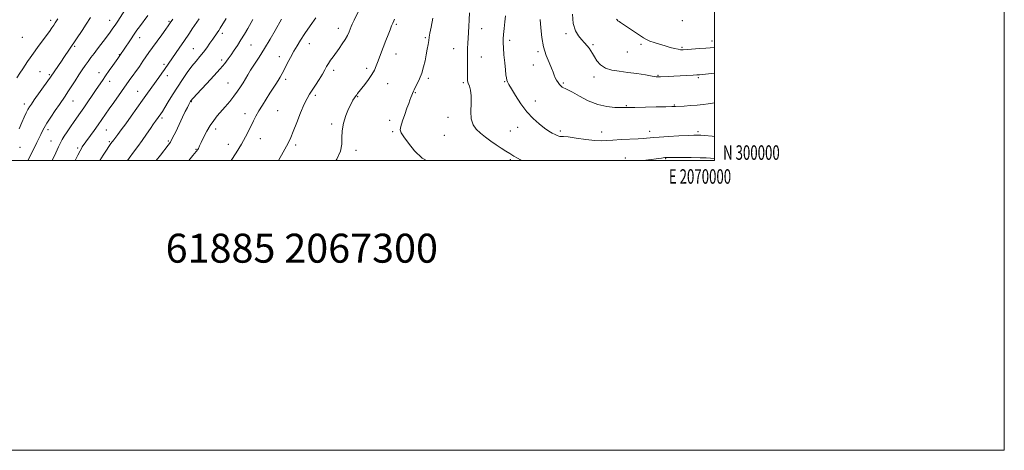
# Model space of a CAD drawing. Extents: x 2067300 to 2070200, y 299800 to 302700.
# Drawn here: x 2069521 to 2070200, y 299800 to 300097 of the extents above; entities that cross this region are included whole.
import ezdxf
from ezdxf.enums import TextEntityAlignment as Align

# ---------------------------------------------------------------- set-up
doc = ezdxf.new("R2010")
doc.units = 0
doc.header["$MEASUREMENT"] = 0
for name, color, linetype, lineweight in [('CONTOUR INDEX', 41, 'Continuous', 13), ('CONTOUR INTERMEDIATE', 44, 'Continuous', 0), ('GRID LINE', 7, 'Continuous', 0), ('GRID TEXT', 7, 'Continuous', 0), ('SPOT ELEVATION DTM', 2, 'Continuous', 13), ('TEXT 20', 7, 'Continuous', 0)]:
    doc.layers.add(name, color=color, linetype=linetype, lineweight=lineweight)
doc.styles.add('Style-WORKING', font='WORKING.shx')

msp = doc.modelspace()

# ---------------------------------------------------------------- linework, layer by layer
at = {"layer": 'CONTOUR INDEX', "flags": 128}
for points, elevation in [([(2069609.227, 300100.094), (2069603.472, 300092.361), (2069601.685, 300089.878), (2069600.314, 300087.87), (2069596.8, 300082.596), (2069589.99, 300072.416), (2069588.611, 300070.489), (2069585.105, 300065.647), (2069582.546, 300062.085), (2069580.032, 300058.513), (2069577.89, 300055.353), (2069573.642, 300048.917), (2069570.914, 300044.865), (2069567.956, 300040.535), (2069565.152, 300036.475), (2069562.77, 300033.067), (2069558.411, 300026.882), (2069555.949, 300023.359), (2069553.512, 300019.805), (2069551.493, 300016.738), (2069550.129, 300014.447), (2069549.049, 300012.302), (2069547.728, 300009.446), (2069545.785, 300005.287), (2069543.28, 300000)], 1210), ([(2069831.057, 300101.995), (2069830.972, 300097.032), (2069830.729, 300092.483), (2069830.095, 300084.55), (2069829.901, 300080.962), (2069829.8, 300077.289), (2069829.749, 300073.191), (2069829.659, 300059.778), (2069829.669, 300056.969), (2069829.826, 300055.003), (2069830.267, 300053.299), (2069831.041, 300051.305), (2069831.85, 300048.589), (2069832.311, 300044.752), (2069832.205, 300039.622), (2069831.986, 300033.953), (2069832.277, 300028.729), (2069833.563, 300024.682), (2069835.781, 300021.544), (2069838.732, 300018.796), (2069842.203, 300016.032), (2069845.919, 300013.297), (2069849.589, 300010.751), (2069852.983, 300008.512), (2069856.105, 300006.538), (2069859.02, 300004.747), (2069861.761, 300003.084), (2069864.237, 300001.606), (2069866.329, 300000.398), (2069867.064, 300000)], 1230), ([(2069701.437, 300097.632), (2069697.04, 300089.822), (2069693.511, 300083.671), (2069689.705, 300077.268), (2069686.063, 300071.462), (2069680.142, 300062.349), (2069678.13, 300059.08), (2069674.988, 300053.723), (2069673.22, 300050.9), (2069671.115, 300047.801), (2069668.616, 300044.425), (2069665.72, 300040.814), (2069662.656, 300037.179), (2069657.095, 300030.744), (2069654.701, 300027.736), (2069652.346, 300024.292), (2069649.93, 300020.161), (2069647.687, 300015.928), (2069645.936, 300012.39), (2069644.895, 300010.135), (2069644.103, 300008.238), (2069643.724, 300007.608), (2069642.665, 300006.258), (2069640.289, 300003.377), (2069637.487, 300000)], 1220), ([(2069949.93, 300000), (2069952.662, 300000.343), (2069963.659, 300001.75), (2069965.871, 300001.995), (2069968.001, 300002.091), (2069971.493, 300002.095), (2069977.261, 300002.057), (2069984.095, 300001.989), (2069990.252, 300001.892), (2069994.454, 300001.77), (2069997.262, 300001.633), (2070000, 300001.476)], 1230)]:
    msp.add_lwpolyline(points, dxfattribs=dict(at, elevation=elevation))
at = {"layer": 'CONTOUR INTERMEDIATE', "flags": 128}
for points, elevation in [([(2069756.41, 300106.869), (2069751.636, 300096.991), (2069750.278, 300094.143), (2069749.496, 300092.411), (2069748.036, 300088.893), (2069746.875, 300086.372), (2069745.325, 300083.501), (2069743.371, 300080.438), (2069741.19, 300077.343), (2069737.02, 300071.658), (2069735.28, 300069.194), (2069733.811, 300066.95), (2069732.577, 300064.835), (2069731.298, 300062.524), (2069729.634, 300059.632), (2069727.379, 300055.954), (2069724.859, 300052), (2069722.535, 300048.459), (2069720.713, 300045.711), (2069719.076, 300042.903), (2069717.15, 300038.874), (2069714.633, 300032.917), (2069711.904, 300026.142), (2069709.511, 300020.114), (2069707.82, 300015.94), (2069706.456, 300012.906), (2069704.863, 300009.838), (2069702.659, 300005.889), (2069699.312, 300000)], 1224), ([(2069593.366, 300103.848), (2069588.453, 300096.167), (2069586.722, 300093.503), (2069585.192, 300091.273), (2069583.296, 300088.674), (2069580.649, 300085.145), (2069574.614, 300077.165), (2069572.127, 300073.854), (2069570.028, 300071.021), (2069568.096, 300068.367), (2069566.134, 300065.616), (2069564.03, 300062.579), (2069561.692, 300059.089), (2069559.095, 300055.095), (2069554.122, 300047.38), (2069552.215, 300044.51), (2069548.224, 300038.694), (2069545.374, 300034.509), (2069542.286, 300029.889), (2069539.568, 300025.682), (2069537.668, 300022.513), (2069536.396, 300020.131), (2069535.399, 300018.064), (2069534.309, 300015.77), (2069532.689, 300012.422), (2069530.083, 300007.126), (2069526.539, 300000)], 1208), ([(2069855.889, 300099.788), (2069855.478, 300095.766), (2069854.986, 300091.191), (2069854.559, 300087.033), (2069854.323, 300083.929), (2069854.303, 300081.175), (2069854.503, 300077.734), (2069854.906, 300072.93), (2069855.406, 300067.536), (2069855.879, 300062.69), (2069856.236, 300059.257), (2069856.535, 300057.035), (2069856.873, 300055.552), (2069857.383, 300054.289), (2069858.359, 300052.542), (2069860.134, 300049.561), (2069862.931, 300044.891), (2069866.543, 300039.253), (2069870.655, 300033.667), (2069874.95, 300028.963), (2069879.113, 300025.235), (2069882.827, 300022.39), (2069885.849, 300020.323), (2069888.23, 300018.877), (2069890.09, 300017.884), (2069891.543, 300017.199), (2069892.663, 300016.78), (2069893.513, 300016.609), (2069894.309, 300016.628), (2069895.866, 300016.615), (2069899.15, 300016.306), (2069904.699, 300015.547), (2069911.342, 300014.611), (2069917.479, 300013.882), (2069921.998, 300013.642), (2069925.747, 300013.786), (2069930.059, 300014.11), (2069935.818, 300014.442), (2069947.522, 300014.989), (2069951.066, 300015.187), (2069953.118, 300015.347), (2069955.74, 300015.645), (2069957.964, 300015.848), (2069962.006, 300016.142), (2069968.322, 300016.548), (2069975.547, 300016.982), (2069981.862, 300017.334), (2069985.945, 300017.519), (2069988.469, 300017.543), (2069990.606, 300017.433), (2069993.231, 300017.225), (2069998.39, 300016.772), (2069999.906, 300016.672), (2070000, 300016.681)], 1232), ([(2069902.099, 300101.009), (2069902.674, 300094.512), (2069904.14, 300089.619), (2069906.198, 300086.116), (2069908.429, 300083.476), (2069910.48, 300081.245), (2069912.252, 300079.27), (2069913.711, 300077.471), (2069914.873, 300075.742), (2069915.964, 300073.875), (2069917.258, 300071.635), (2069919.019, 300068.917), (2069921.468, 300066.138), (2069924.812, 300063.842), (2069929.188, 300062.412), (2069934.443, 300061.57), (2069940.352, 300060.874), (2069946.589, 300059.994), (2069952.417, 300059.053), (2069956.999, 300058.286), (2069959.795, 300057.868), (2069961.463, 300057.742), (2069962.957, 300057.789), (2069968.063, 300058.081), (2069971.961, 300058.288), (2069985.402, 300058.927), (2069987.896, 300059.056), (2069989.693, 300059.19), (2069991.868, 300059.409), (2070000, 300060.274)], 1236), ([(2069547.145, 300097.867), (2069546.331, 300096.431), (2069545.441, 300095.021), (2069544.398, 300093.454), (2069543.108, 300091.547), (2069541.415, 300089.118), (2069539.148, 300085.988), (2069533.121, 300077.932), (2069530.276, 300074.064), (2069528.087, 300070.932), (2069526.351, 300068.317), (2069524.724, 300065.839), (2069522.927, 300063.183), (2069520.957, 300060.296), (2069518.878, 300057.191)], 1204), ([(2069569.625, 300098.76), (2069566.759, 300094.192), (2069563.877, 300089.783), (2069551.333, 300071.045), (2069549.581, 300068.477), (2069547.619, 300065.642), (2069542.02, 300057.592), (2069540.26, 300055.089), (2069530.95, 300041.956), (2069528.9, 300039.023), (2069527.595, 300037.027), (2069526.568, 300035.215), (2069525.424, 300032.947), (2069524.049, 300030.023), (2069522.404, 300026.349), (2069520.443, 300021.879)], 1206), ([(2069626.462, 300097.667), (2069624.742, 300095.039), (2069623.377, 300093.059), (2069621.587, 300090.599), (2069618.838, 300086.864), (2069615.569, 300082.399), (2069612.461, 300078.086), (2069610.009, 300074.568), (2069607.957, 300071.546), (2069605.862, 300068.483), (2069603.411, 300065.004), (2069596.382, 300055.216), (2069585.714, 300040.158), (2069582.498, 300035.588), (2069574.9, 300024.691), (2069572.136, 300020.78), (2069563.996, 300009.363), (2069563.384, 300008.413), (2069562.464, 300006.74), (2069560.91, 300003.622), (2069559.171, 300000)], 1212), ([(2069644.657, 300097.778), (2069639.828, 300090.82), (2069637.903, 300087.983), (2069633.965, 300082.096), (2069631.315, 300078.204), (2069620.757, 300062.777), (2069618.937, 300060.191), (2069616.834, 300057.242), (2069609.034, 300046.405), (2069605.68, 300041.715), (2069597.803, 300030.648), (2069594.045, 300025.443), (2069590.909, 300021.213), (2069588.474, 300018.013), (2069585.702, 300014.403), (2069583.828, 300011.827), (2069583.263, 300010.998), (2069582.33, 300009.585), (2069580.793, 300007.223), (2069578.538, 300003.724), (2069576.189, 300000)], 1214), ([(2069663.334, 300098.005), (2069659.149, 300091.317), (2069658.19, 300089.846), (2069657.06, 300088.19), (2069654.026, 300083.809), (2069652.069, 300080.957), (2069649.878, 300077.84), (2069647.538, 300074.705), (2069645.103, 300071.7), (2069642.507, 300068.586), (2069639.652, 300065.028), (2069636.48, 300060.781), (2069633.099, 300055.955), (2069629.655, 300050.749), (2069626.313, 300045.427), (2069623.312, 300040.493), (2069620.908, 300036.516), (2069619.269, 300033.888), (2069618.216, 300032.296), (2069614.579, 300027.208), (2069613.25, 300025.28), (2069611.085, 300022.105), (2069608.321, 300018.094), (2069605.312, 300013.843), (2069602.336, 300009.804), (2069599.366, 300005.833), (2069596.302, 300001.643), (2069595.151, 300000)], 1216), ([(2069681.771, 300097.329), (2069678.163, 300091.091), (2069675.906, 300087.261), (2069673.461, 300083.248), (2069671.063, 300079.504), (2069668.792, 300076.101), (2069666.689, 300073.018), (2069664.697, 300070.149), (2069662.369, 300067.059), (2069659.159, 300063.228), (2069654.778, 300058.382), (2069649.957, 300053.225), (2069642.708, 300045.543), (2069640.89, 300043.579), (2069639.852, 300042.426), (2069639.256, 300041.735), (2069638.924, 300041.312), (2069638.714, 300041.001), (2069638.491, 300040.63), (2069638.127, 300039.958), (2069637.502, 300038.732), (2069636.505, 300036.719), (2069635.082, 300033.788), (2069633.194, 300029.831), (2069630.873, 300024.921), (2069628.456, 300019.852), (2069626.351, 300015.597), (2069624.787, 300012.774), (2069623.271, 300010.58), (2069617.92, 300003.793), (2069614.965, 300000)], 1218), ([(2069725.179, 300098.438), (2069721.224, 300092.93), (2069717.473, 300087.569), (2069714.508, 300083.111), (2069712.133, 300079.25), (2069709.956, 300075.413), (2069707.689, 300071.205), (2069705.452, 300066.945), (2069703.468, 300063.128), (2069701.882, 300060.102), (2069700.53, 300057.621), (2069699.173, 300055.29), (2069697.601, 300052.758), (2069695.728, 300049.844), (2069693.5, 300046.412), (2069690.923, 300042.419), (2069688.256, 300038.202), (2069685.819, 300034.196), (2069683.84, 300030.705), (2069682.171, 300027.515), (2069678.808, 300020.686), (2069676.619, 300016.459), (2069673.752, 300011.358), (2069670.118, 300005.355), (2069666.732, 300000)], 1222), ([(2069779.434, 300097.659), (2069778.911, 300096.469), (2069778.258, 300094.924), (2069777.415, 300092.88), (2069776.334, 300090.208), (2069775.003, 300086.857), (2069773.42, 300082.791), (2069771.622, 300078.08), (2069769.792, 300073.224), (2069768.151, 300068.827), (2069766.818, 300065.304), (2069765.494, 300062.302), (2069763.777, 300059.277), (2069761.422, 300055.866), (2069758.816, 300052.423), (2069753.904, 300046.171), (2069753.306, 300045.377), (2069752.887, 300044.789), (2069751.786, 300043.174), (2069750.758, 300041.621), (2069749.381, 300039.225), (2069747.717, 300035.729), (2069745.89, 300031.037), (2069744.269, 300025.7), (2069743.287, 300020.434), (2069743.136, 300015.738), (2069743.064, 300011.256), (2069742.08, 300006.419), (2069739.534, 300000.896), (2069738.988, 300000)], 1226), ([(2069805.768, 300098.157), (2069804.598, 300092.053), (2069803.856, 300087.966), (2069803.408, 300085.264), (2069803.042, 300082.941), (2069802.584, 300080.169), (2069801.999, 300076.849), (2069801.288, 300073.059), (2069800.442, 300068.903), (2069799.409, 300064.587), (2069798.124, 300060.342), (2069796.586, 300056.402), (2069795.029, 300053.018), (2069793.752, 300050.447), (2069792.964, 300048.83), (2069792.523, 300047.843), (2069790.739, 300043.403), (2069790.055, 300041.649), (2069789.169, 300039.324), (2069787.961, 300036.096), (2069786.402, 300031.853), (2069784.826, 300027.361), (2069783.656, 300023.601), (2069783.277, 300021.183), (2069783.92, 300019.21), (2069785.775, 300016.406), (2069788.959, 300011.925), (2069793.285, 300006.613), (2069798.489, 300001.742), (2069801.376, 300000)], 1228), ([(2069879.956, 300097.374), (2069880.375, 300091.635), (2069881.07, 300084.997), (2069882.249, 300078.371), (2069884.01, 300072.521), (2069885.992, 300067.642), (2069887.724, 300063.789), (2069888.867, 300060.943), (2069889.617, 300058.817), (2069890.301, 300057.055), (2069891.172, 300055.378), (2069892.173, 300053.822), (2069893.167, 300052.499), (2069894.062, 300051.49), (2069894.919, 300050.746), (2069895.843, 300050.186), (2069897.015, 300049.666), (2069898.924, 300048.796), (2069902.138, 300047.123), (2069907.013, 300044.414), (2069913.047, 300041.318), (2069919.527, 300038.702), (2069925.776, 300037.218), (2069931.257, 300036.644), (2069935.471, 300036.542), (2069938.278, 300036.549), (2069940.968, 300036.595), (2069945.191, 300036.686), (2069959.793, 300036.974), (2069966.54, 300037.118), (2069970.692, 300037.229), (2069973.201, 300037.333), (2069979.189, 300037.643), (2069983.562, 300037.9), (2069988.077, 300038.248), (2069992.184, 300038.69), (2069995.825, 300039.172), (2070000, 300039.748)], 1234), ([(2069932.469, 300097.559), (2069932.934, 300097.043), (2069933.509, 300096.528), (2069934.241, 300095.966), (2069935.219, 300095.282), (2069936.693, 300094.294), (2069945.689, 300088.339), (2069951.24, 300084.649), (2069953.213, 300083.503), (2069955.49, 300082.492), (2069958.574, 300081.395), (2069962.218, 300080.244), (2069965.99, 300079.127), (2069969.504, 300078.132), (2069972.548, 300077.322), (2069974.958, 300076.758), (2069976.734, 300076.481), (2069978.547, 300076.455), (2069981.231, 300076.626), (2069989.949, 300077.298), (2069994.063, 300077.629), (2070000, 300078.12)], 1238)]:
    msp.add_lwpolyline(points, dxfattribs=dict(at, elevation=elevation))
at = {"layer": 'GRID LINE', "flags": 128}
for points in [[(2067300, 299800), (2070200, 299800), (2070200, 302700), (2067300, 302700), (2067300, 299800)], [(2067500, 300000), (2070000, 300000), (2070000, 302500), (2067500, 302500), (2067500, 300000)]]:
    msp.add_lwpolyline(points, dxfattribs=at)
at = {"layer": 'SPOT ELEVATION DTM'}
for p in [(2069542.2, 300096.72, 1203.6), (2069582.92, 300096.84, 1207.3), (2069623.74, 300096.15, 1211.8), (2069780.64, 300094.04, 1226.2), (2069977.9, 300096.53, 1239.6), (2069660.68, 300087.86, 1216.4), (2069740.71, 300091.33, 1223.4), (2069839.48, 300091.06, 1230.7), (2069897.57, 300087.48, 1235.7), (2069522.67, 300085.02, 1202.8), (2069603.59, 300084.92, 1210.6), (2069680.45, 300079.8, 1218.9), (2069720.56, 300080.67, 1222.7), (2069800.61, 300084.9, 1227.8), (2069858.78, 300083.07, 1232.4), (2069916.28, 300079.97, 1236.2), (2069949.52, 300080.12, 1237.7), (2069998.27, 300082.47, 1238.5), (2069558.74, 300078.81, 1206.2), (2069589.5, 300073.04, 1209.9), (2069640.61, 300077.18, 1215.1), (2069780.51, 300073.46, 1226.7), (2069820.3, 300077.28, 1229.3), (2069878.32, 300075.14, 1233.7), (2069939.92, 300074.94, 1237.1), (2069977.73, 300078.15, 1238.2), (2069620.43, 300066.36, 1213.7), (2069660.12, 300069.36, 1217.6), (2069699.93, 300071.8, 1221.3), (2069839.18, 300071.39, 1230.7), (2069875.17, 300065.83, 1233.5), (2069534.95, 300061.44, 1205.1), (2069541.23, 300059.17, 1205.8), (2069575.51, 300060.56, 1209.4), (2069737.31, 300062.36, 1224.4), (2069760.12, 300063.67, 1225.6), (2069961.22, 300058.72, 1236.1), (2069583.02, 300054.69, 1210.6), (2069622.62, 300058.48, 1214.5), (2069664.54, 300053.45, 1219.1), (2069704.37, 300055.96, 1222.4), (2069774.67, 300053.04, 1226.8), (2069802.77, 300056.76, 1228.3), (2069826.92, 300053.71, 1229.8), (2069855.44, 300054.44, 1231.9), (2069895.8, 300053.53, 1234.2), (2069917.06, 300057.7, 1235.6), (2069989, 300057.3, 1235.8), (2069602.24, 300047.78, 1213.2), (2069724.77, 300045.09, 1224.3), (2069793.84, 300046.95, 1228.1), (2069524.04, 300039.13, 1205.5), (2069557.64, 300041.09, 1208.8), (2069639.2, 300040.57, 1218.1), (2069754.03, 300043.99, 1226.1), (2069876.42, 300041.12, 1232.6), (2069972.49, 300038.4, 1234.1), (2069676.17, 300032.41, 1221.3), (2069698.86, 300034.52, 1223.1), (2069939.34, 300037.79, 1234.1), (2069619.03, 300029.38, 1216.3), (2069736.1, 300025.32, 1225.8), (2069775.97, 300027.83, 1227.5), (2069816.18, 300029.71, 1229.6), (2069540.35, 300021.34, 1208.4), (2069580.56, 300021.13, 1212.9), (2069656.08, 300021.71, 1220.5), (2069778.19, 300019.94, 1227.8), (2069859.38, 300020.34, 1230.8), (2069864.34, 300023.01, 1231.4), (2069893.79, 300020.3, 1232.3), (2069922.26, 300019.6, 1232.7), (2069955.5, 300020.1, 1232.6), (2069988.76, 300019.94, 1232.3), (2069542.55, 300013.42, 1209.1), (2069582.77, 300013.13, 1213.8), (2069623.46, 300013.45, 1217.8), (2069664.79, 300011.16, 1221.2), (2069686.81, 300015.15, 1222.9), (2069813.8, 300017.47, 1229.1), (2069521, 300009.18, 1206.8), (2069560.83, 300008.74, 1211.7), (2069642.45, 300007.84, 1219.9), (2069711.29, 300010.69, 1224.3), (2069752.85, 300007.13, 1226.4), (2069859.2, 300000.66, 1229.8), (2069938.53, 300001.68, 1230.4), (2069966.35, 300001.37, 1229.9)]:
    msp.add_point(p, dxfattribs=at)

# ---------------------------------------------------------------- texts
at = {"layer": 'GRID TEXT', "style": 'Style-WORKING', "width": 0.67}
msp.add_text('N 300000', height=10, dxfattribs=at).set_placement((2070006, 300000.5))
msp.add_text('E 2070000', height=10, dxfattribs=at).set_placement((2069990.09, 299994), align=Align.TOP_CENTER)
at = {"layer": 'TEXT 20', "style": 'Style-WORKING'}
msp.add_text('61885 2067300', height=20, dxfattribs=at).set_placement((2069621.53, 299929.507))

doc.saveas('drawing.dxf')
